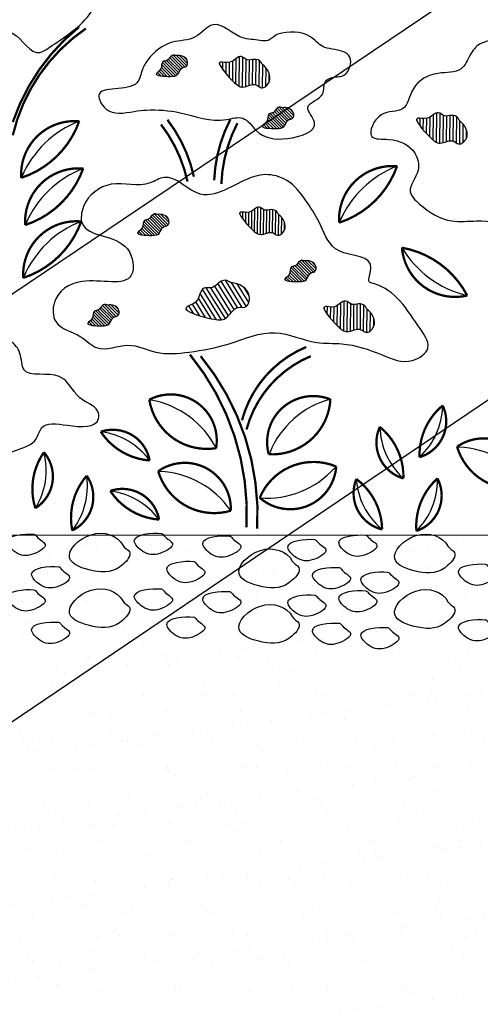
# Model space of a CAD drawing. Extents: x 6.3 to 17.3, y 9.5 to 18.
# Drawn here: x 12.7 to 13.2, y 13.9 to 14.9 of the extents above; entities that cross this region are included whole.
import ezdxf

# ---------------------------------------------------------------- set-up
doc = ezdxf.new("R2010")
doc.units = 0
doc.header["$MEASUREMENT"] = 0
doc.layers.get('Defpoints').update_dxf_attribs({"color": 248, "linetype": 'CONTINUOUS'})
for name, color, linetype in [('GROWING_MEDIUM', 45, 'CONTINUOUS'), ('TEXT', 1, 'CONTINUOUS'), ('VAGETATION', 116, 'CONTINUOUS')]:
    doc.layers.add(name, color=color, linetype=linetype)

msp = doc.modelspace()

# ---------------------------------------------------------------- hatches: boundary and pattern name
at = {"layer": 'GROWING_MEDIUM'}
h = msp.add_hatch(dxfattribs=at)
h.set_pattern_fill('AR-SAND', color=256, scale=0.03, style=0)
h.set_pattern_definition([(37.5, (0.96042, 0.03176), (-0.0018898, 0.05780471), [0, -0.0456, 0, -0.051, 0, -0.04875]), (7.5, (0.96042, 0.03176), (0.0530933, 0.08466438), [0, -0.0246, 0, -0.0411, 0, -0.01575]), (327.5, (0.92352, 0.03176), (0.09342426, 0.00016977), [0, -0.015, 0, -0.054, 0, -0.0705]), (317.5, (0.92352, 0.03176), (0.0901838, 0.02633027), [0, -0.0075, 0, -0.0354, 0, -0.0405])])
h.paths.add_polyline_path([(12.3959, 14.3889), (12.6485, 13.325), (12.6817, 13.1788), (12.8778, 13.1742), (12.94, 13.3465), (13.1185, 13.3465), (13.1645, 13.1709), (13.3763, 13.1709), (13.422, 13.3289), (13.5214, 13.3289), (13.6324, 13.3367), (13.6283, 13.6722), (13.5556, 13.7166), (13.694, 13.7654), (13.6291, 13.7761), (13.6283, 14.3886)])
at = {"layer": 'VAGETATION'}
h = msp.add_hatch(dxfattribs=at)
h.set_pattern_fill('ANSI31', color=116, scale=0.017531, style=0)
h.set_pattern_definition([(134.998, (11.6893305, 13.3854428), (0.0015496122, 0.0015495043), [])])
edge = h.paths.add_edge_path()
edge.add_spline(control_points=[(12.8796, 14.885), (12.8836, 14.8856), (12.892, 14.8837), (12.8914, 14.8731), (12.8839, 14.8733), (12.8824, 14.864), (12.8721, 14.8631), (12.8534, 14.8642), (12.8657, 14.8706), (12.8634, 14.8795), (12.8709, 14.8793), (12.8728, 14.8839), (12.8767, 14.8863), (12.8789, 14.8849), (12.8796, 14.885)], knot_values=[0, 0, 0, 0, 0.012285, 0.018723, 0.02229, 0.031397, 0.039002, 0.05399, 0.060223, 0.068428, 0.073076, 0.07759, 0.082414, 0.084434, 0.084434, 0.084434, 0.084434], degree=3, periodic=0)
h = msp.add_hatch(dxfattribs=at)
h.set_pattern_fill('ANSI31', color=116, scale=0.0275, angle=45.6656, style=0)
h.set_pattern_definition([(89.33245, (9.9814993, 14.5671326), (0.0034372667, -4.0049e-05), [])])
edge = h.paths.add_edge_path()
edge.add_spline(control_points=[(12.9688, 14.8756), (12.9739, 14.8717), (12.981, 14.8602), (12.9684, 14.8492), (12.9604, 14.8578), (12.9482, 14.8494), (12.9361, 14.8599), (12.9167, 14.8821), (12.9373, 14.8753), (12.9448, 14.8877), (12.9529, 14.879), (12.96, 14.882), (12.9672, 14.8802), (12.9679, 14.8762), (12.9688, 14.8756)], knot_values=[0, 0, 0, 0, 0.019271, 0.02937, 0.034964, 0.04925, 0.06118, 0.08469, 0.094467, 0.107339, 0.114629, 0.12171, 0.129278, 0.132446, 0.132446, 0.132446, 0.132446], degree=3, periodic=0)
h = msp.add_hatch(dxfattribs=at)
h.set_pattern_fill('ANSI31', color=116, scale=0.017531, style=0)
h.set_pattern_definition([(134.998, (11.7990578, 13.331465), (0.0015496122, 0.0015495043), [])])
edge = h.paths.add_edge_path()
edge.add_spline(control_points=[(12.9893, 14.831), (12.9933, 14.8317), (13.0018, 14.8298), (13.0012, 14.8191), (12.9936, 14.8193), (12.9921, 14.81), (12.9819, 14.8091), (12.9631, 14.8102), (12.9754, 14.8166), (12.9731, 14.8255), (12.9806, 14.8254), (12.9825, 14.8299), (12.9865, 14.8324), (12.9886, 14.8309), (12.9893, 14.831)], knot_values=[0, 0, 0, 0, 0.012285, 0.018723, 0.02229, 0.031397, 0.039002, 0.05399, 0.060223, 0.068428, 0.073076, 0.07759, 0.082414, 0.084434, 0.084434, 0.084434, 0.084434], degree=3, periodic=0)
h = msp.add_hatch(dxfattribs=at)
h.set_pattern_fill('ANSI31', color=116, scale=0.0275, angle=45.6656, style=0)
h.set_pattern_definition([(89.33245, (10.1854567, 14.5090985), (0.0034372667, -4.0049e-05), [])])
edge = h.paths.add_edge_path()
edge.add_spline(control_points=[(13.1727, 14.8175), (13.1779, 14.8137), (13.185, 14.8021), (13.1724, 14.7911), (13.1644, 14.7998), (13.1522, 14.7913), (13.14, 14.8018), (13.1206, 14.8241), (13.1413, 14.8173), (13.1488, 14.8296), (13.1569, 14.821), (13.164, 14.8239), (13.1711, 14.8222), (13.1719, 14.8182), (13.1727, 14.8175)], knot_values=[0, 0, 0, 0, 0.019271, 0.02937, 0.034964, 0.04925, 0.06118, 0.08469, 0.094467, 0.107339, 0.114629, 0.12171, 0.129278, 0.132446, 0.132446, 0.132446, 0.132446], degree=3, periodic=0)
h = msp.add_hatch(dxfattribs=at)
h.set_pattern_fill('ANSI31', color=116, scale=0.02475, angle=45.6656, style=0)
h.set_pattern_definition([(89.33245, (10.296797, 14.443054), (0.00309354, -3.60442e-05), [])])
edge = h.paths.add_edge_path()
edge.add_spline(control_points=[(12.9853, 14.7206), (12.99, 14.7172), (12.9964, 14.7068), (12.985, 14.6969), (12.9778, 14.7047), (12.9669, 14.6971), (12.9559, 14.7065), (12.9385, 14.7265), (12.9571, 14.7204), (12.9638, 14.7315), (12.9711, 14.7238), (12.9775, 14.7264), (12.9839, 14.7248), (12.9846, 14.7212), (12.9853, 14.7206)], knot_values=[0, 0, 0, 0, 0.017344, 0.026433, 0.031468, 0.044325, 0.055062, 0.076221, 0.08502, 0.096605, 0.103166, 0.109539, 0.11635, 0.119201, 0.119201, 0.119201, 0.119201], degree=3, periodic=0)
h = msp.add_hatch(dxfattribs=at)
h.set_pattern_fill('ANSI31', color=116, scale=0.017531, style=0)
h.set_pattern_definition([(134.998, (11.6700599, 13.221006), (0.0015496122, 0.0015495043), [])])
edge = h.paths.add_edge_path()
edge.add_spline(control_points=[(12.8603, 14.7206), (12.8643, 14.7212), (12.8728, 14.7193), (12.8722, 14.7087), (12.8646, 14.7089), (12.8631, 14.6995), (12.8529, 14.6987), (12.8341, 14.6997), (12.8464, 14.7061), (12.8441, 14.715), (12.8516, 14.7149), (12.8535, 14.7194), (12.8575, 14.7219), (12.8596, 14.7205), (12.8603, 14.7206)], knot_values=[0, 0, 0, 0, 0.012285, 0.018723, 0.02229, 0.031397, 0.039002, 0.05399, 0.060223, 0.068428, 0.073076, 0.07759, 0.082414, 0.084434, 0.084434, 0.084434, 0.084434], degree=3, periodic=0)
h = msp.add_hatch(dxfattribs=at)
h.set_pattern_fill('ANSI31', color=116, scale=0.017531, style=0)
h.set_pattern_definition([(134.998, (11.8222047, 13.1730826), (0.0015496122, 0.0015495043), [])])
edge = h.paths.add_edge_path()
edge.add_spline(control_points=[(13.0124, 14.6726), (13.0165, 14.6733), (13.0249, 14.6714), (13.0243, 14.6607), (13.0168, 14.6609), (13.0152, 14.6516), (13.005, 14.6507), (12.9862, 14.6518), (12.9985, 14.6582), (12.9962, 14.6671), (13.0038, 14.667), (13.0056, 14.6715), (13.0096, 14.674), (13.0118, 14.6725), (13.0124, 14.6726)], knot_values=[0, 0, 0, 0, 0.012285, 0.018723, 0.02229, 0.031397, 0.039002, 0.05399, 0.060223, 0.068428, 0.073076, 0.07759, 0.082414, 0.084434, 0.084434, 0.084434, 0.084434], degree=3, periodic=0)
h = msp.add_hatch(dxfattribs=at)
h.set_pattern_fill('ANSI31', color=116, scale=0.033412, angle=13.0687, style=0)
h.set_pattern_definition([(121.9293, (10.080383, 12.3791017), (0.003544654, 0.002208869), [])])
edge = h.paths.add_edge_path()
edge.add_spline(control_points=[(12.9363, 14.6501), (12.9441, 14.6496), (12.9589, 14.6424), (12.9533, 14.6229), (12.9394, 14.6265), (12.9325, 14.6099), (12.9131, 14.6127), (12.8787, 14.6227), (12.9043, 14.6293), (12.9039, 14.6468), (12.9178, 14.6433), (12.9232, 14.651), (12.9317, 14.6538), (12.935, 14.6502), (12.9363, 14.6501)], knot_values=[0, 0, 0, 0, 0.023414, 0.035684, 0.042481, 0.059839, 0.074334, 0.102898, 0.114777, 0.130417, 0.139274, 0.147878, 0.157072, 0.160922, 0.160922, 0.160922, 0.160922], degree=3, periodic=0)
h = msp.add_hatch(dxfattribs=at)
h.set_pattern_fill('ANSI31', color=116, scale=0.0275, angle=45.6656, style=0)
h.set_pattern_definition([(89.33245, (10.0895315, 14.314125), (0.0034372667, -4.0049e-05), [])])
edge = h.paths.add_edge_path()
edge.add_spline(control_points=[(13.0768, 14.6226), (13.0819, 14.6187), (13.0891, 14.6072), (13.0765, 14.5962), (13.0684, 14.6048), (13.0563, 14.5963), (13.0441, 14.6069), (13.0247, 14.6291), (13.0454, 14.6223), (13.0528, 14.6347), (13.0609, 14.626), (13.0681, 14.6289), (13.0752, 14.6272), (13.076, 14.6232), (13.0768, 14.6226)], knot_values=[0, 0, 0, 0, 0.019271, 0.02937, 0.034964, 0.04925, 0.06118, 0.08469, 0.094467, 0.107339, 0.114629, 0.12171, 0.129278, 0.132446, 0.132446, 0.132446, 0.132446], degree=3, periodic=0)
h = msp.add_hatch(dxfattribs=at)
h.set_pattern_fill('ANSI31', color=116, scale=0.017531, style=0)
h.set_pattern_definition([(134.998, (11.6184197, 13.1273816), (0.0015496122, 0.0015495043), [])])
edge = h.paths.add_edge_path()
edge.add_spline(control_points=[(12.8087, 14.6269), (12.8127, 14.6276), (12.8211, 14.6257), (12.8205, 14.615), (12.813, 14.6152), (12.8115, 14.6059), (12.8012, 14.605), (12.7825, 14.6061), (12.7948, 14.6125), (12.7925, 14.6214), (12.8, 14.6213), (12.8018, 14.6258), (12.8058, 14.6283), (12.808, 14.6268), (12.8087, 14.6269)], knot_values=[0, 0, 0, 0, 0.012285, 0.018723, 0.02229, 0.031397, 0.039002, 0.05399, 0.060223, 0.068428, 0.073076, 0.07759, 0.082414, 0.084434, 0.084434, 0.084434, 0.084434], degree=3, periodic=0)

# ---------------------------------------------------------------- linework, layer by layer
at = {"layer": 'Defpoints'}
msp.add_lwpolyline([(12.3959, 14.3889), (12.6485, 13.325), (12.6817, 13.1788), (12.8778, 13.1742), (12.94, 13.3465), (13.1185, 13.3465), (13.1645, 13.1709), (13.3763, 13.1709), (13.422, 13.3289), (13.5214, 13.3289), (13.6324, 13.3367), (13.6283, 13.6722), (13.5556, 13.7166), (13.694, 13.7654), (13.6291, 13.7761), (13.6283, 14.3886), (12.3959, 14.3889)], dxfattribs=at)
at = {"layer": 'GROWING_MEDIUM'}
for points, start_tangent, end_tangent in [([(12.7324, 14.3897), (12.7046, 14.3819), (12.7132, 14.3711), (12.731, 14.369), (12.7439, 14.3792), (12.7353, 14.3873), (12.7324, 14.3897)], (-0.995861, 0.090889), (-0.995861, 0.090889)), ([(12.8244, 14.3783), (12.7914, 14.3893), (12.7693, 14.3651), (12.7936, 14.3519), (12.8244, 14.3585), (12.8311, 14.3717), (12.8244, 14.3783)], (-0.456332, 0.88981), (-0.456332, 0.88981)), ([(12.864, 14.3906), (12.8362, 14.3828), (12.8449, 14.372), (12.8626, 14.3699), (12.8756, 14.3801), (12.8669, 14.3882), (12.864, 14.3906)], (-0.995861, 0.090889), (-0.995861, 0.090889)), ([(12.9348, 14.3879), (12.907, 14.3801), (12.9157, 14.3693), (12.9334, 14.3672), (12.9464, 14.3774), (12.9377, 14.3855), (12.9348, 14.3879)], (-0.995861, 0.090889), (-0.995861, 0.090889)), ([(13.0227, 14.3843), (12.995, 14.3764), (13.0036, 14.3657), (13.0214, 14.3635), (13.0343, 14.3737), (13.0257, 14.3818), (13.0227, 14.3843)], (-0.995861, 0.090889), (-0.995861, 0.090889)), ([(13.0755, 14.3888), (13.0477, 14.381), (13.0564, 14.3702), (13.0741, 14.3681), (13.0871, 14.3783), (13.0784, 14.3864), (13.0755, 14.3888)], (-0.995861, 0.090889), (-0.995861, 0.090889)), ([(13.1606, 14.3774), (13.1275, 14.3884), (13.1055, 14.3642), (13.1297, 14.351), (13.1606, 14.3576), (13.1672, 14.3708), (13.1606, 14.3774)], (-0.456332, 0.88981), (-0.456332, 0.88981)), ([(12.9996, 14.362), (12.9666, 14.373), (12.9445, 14.3487), (12.9688, 14.3355), (12.9996, 14.3421), (13.0063, 14.3554), (12.9996, 14.362)], (-0.456332, 0.88981), (-0.456332, 0.88981)), ([(12.7578, 14.3562), (12.73, 14.3483), (12.7386, 14.3376), (12.7564, 14.3354), (12.7693, 14.3456), (12.7607, 14.3537), (12.7578, 14.3562)], (-0.995861, 0.090889), (-0.995861, 0.090889)), ([(12.8976, 14.3616), (12.8698, 14.3538), (12.8784, 14.343), (12.8962, 14.3408), (12.9091, 14.3511), (12.9005, 14.3591), (12.8976, 14.3616)], (-0.995861, 0.090889), (-0.995861, 0.090889)), ([(13.0482, 14.3552), (13.0204, 14.3473), (13.0291, 14.3366), (13.0468, 14.3344), (13.0598, 14.3446), (13.0511, 14.3527), (13.0482, 14.3552)], (-0.995861, 0.090889), (-0.995861, 0.090889)), ([(13.1992, 14.3588), (13.1714, 14.351), (13.1801, 14.3402), (13.1978, 14.3381), (13.2108, 14.3483), (13.2021, 14.3564), (13.1992, 14.3588)], (-0.995861, 0.090889), (-0.995861, 0.090889)), ([(13.0982, 14.3506), (13.0705, 14.3428), (13.0791, 14.332), (13.0969, 14.3299), (13.1098, 14.3401), (13.1012, 14.3482), (13.0982, 14.3506)], (-0.995861, 0.090889), (-0.995861, 0.090889)), ([(12.8244, 14.3208), (12.7914, 14.3319), (12.7693, 14.3076), (12.7936, 14.2944), (12.8244, 14.301), (12.8311, 14.3142), (12.8244, 14.3208)], (-0.456332, 0.88981), (-0.456332, 0.88981)), ([(12.864, 14.3332), (12.8362, 14.3253), (12.8449, 14.3146), (12.8626, 14.3124), (12.8756, 14.3226), (12.8669, 14.3307), (12.864, 14.3332)], (-0.995861, 0.090889), (-0.995861, 0.090889)), ([(13.1606, 14.3199), (13.1275, 14.331), (13.1055, 14.3067), (13.1297, 14.2935), (13.1606, 14.3001), (13.1672, 14.3133), (13.1606, 14.3199)], (-0.456332, 0.88981), (-0.456332, 0.88981)), ([(12.7324, 14.3323), (12.7046, 14.3244), (12.7132, 14.3137), (12.731, 14.3115), (12.7439, 14.3217), (12.7353, 14.3298), (12.7324, 14.3323)], (-0.995861, 0.090889), (-0.995861, 0.090889)), ([(12.9348, 14.3304), (12.907, 14.3226), (12.9157, 14.3118), (12.9334, 14.3097), (12.9464, 14.3199), (12.9377, 14.328), (12.9348, 14.3304)], (-0.995861, 0.090889), (-0.995861, 0.090889)), ([(13.0227, 14.3268), (12.995, 14.319), (13.0036, 14.3082), (13.0214, 14.3061), (13.0343, 14.3163), (13.0257, 14.3244), (13.0227, 14.3268)], (-0.995861, 0.090889), (-0.995861, 0.090889)), ([(13.0755, 14.3313), (13.0477, 14.3235), (13.0564, 14.3127), (13.0741, 14.3106), (13.0871, 14.3208), (13.0784, 14.3289), (13.0755, 14.3313)], (-0.995861, 0.090889), (-0.995861, 0.090889)), ([(12.9996, 14.3045), (12.9666, 14.3155), (12.9445, 14.2913), (12.9688, 14.2781), (12.9996, 14.2847), (13.0063, 14.2979), (12.9996, 14.3045)], (-0.456332, 0.88981), (-0.456332, 0.88981)), ([(12.8976, 14.3041), (12.8698, 14.2963), (12.8784, 14.2855), (12.8962, 14.2834), (12.9091, 14.2936), (12.9005, 14.3017), (12.8976, 14.3041)], (-0.995861, 0.090889), (-0.995861, 0.090889)), ([(12.7578, 14.2987), (12.73, 14.2909), (12.7386, 14.2801), (12.7564, 14.2779), (12.7693, 14.2882), (12.7607, 14.2962), (12.7578, 14.2987)], (-0.995861, 0.090889), (-0.995861, 0.090889)), ([(13.0482, 14.2977), (13.0204, 14.2899), (13.0291, 14.2791), (13.0468, 14.2769), (13.0598, 14.2872), (13.0511, 14.2952), (13.0482, 14.2977)], (-0.995861, 0.090889), (-0.995861, 0.090889)), ([(13.0982, 14.2932), (13.0705, 14.2853), (13.0791, 14.2746), (13.0969, 14.2724), (13.1098, 14.2826), (13.1012, 14.2907), (13.0982, 14.2932)], (-0.995861, 0.090889), (-0.995861, 0.090889)), ([(13.1992, 14.3013), (13.1714, 14.2935), (13.1801, 14.2827), (13.1978, 14.2806), (13.2108, 14.2908), (13.2021, 14.2989), (13.1992, 14.3013)], (-0.995861, 0.090889), (-0.995861, 0.090889))]:
    msp.add_spline(points, degree=3, dxfattribs=dict(at, start_tangent=start_tangent, end_tangent=end_tangent))
at = {"layer": 'TEXT'}
for p, q in [((14.1218, 15.591), (12.4166, 14.4402)), ((14.0638, 15.1116), (12.4571, 14.0247))]:
    msp.add_line(p, q, dxfattribs=at)
at = {"layer": 'VAGETATION', "color": 116, "const_width": 0.00237}
for points in [[(12.779, 14.9146, 0.141887), (12.7105, 14.8162, 7.537514)], [(12.7862, 14.9131, 0.187926), (12.7105, 14.8025, 7.537514)], [(12.8638, 14.8137, -0.110753), (12.8912, 14.7547, -1.757761)], [(12.8704, 14.8186, -0.110753), (12.8978, 14.7597, -1.757761)], [(12.9354, 14.8187, 0.110753), (12.9188, 14.7559, 1.757761)], [(12.9428, 14.815, 0.110753), (12.9262, 14.7522, 1.757761)], [(12.9475, 14.5076, -0.233204), (13.014, 14.5835, -0.30669)], [(12.8937, 14.5756, -0.187072), (12.9522, 14.3969, -2.270412)], [(12.9048, 14.574, -0.187072), (12.9633, 14.3954, -2.270412)], [(12.9522, 14.4981, -0.233204), (13.0187, 14.574, -0.30669)]]:
    msp.add_lwpolyline(points, format="xyb", dxfattribs=at)
for points in [[(12.7792, 14.817, -0.23243), (12.7192, 14.7585, -0.459238)], [(13.1079, 14.7705, -0.23243), (13.048, 14.7121, -0.459238)], [(12.7833, 14.7681, -0.23243), (12.7233, 14.7097, -0.459238)], [(12.7813, 14.7134, -0.23243), (12.7213, 14.655, -0.459238)], [(13.113, 14.6862, -0.23243), (13.1805, 14.6367, -0.459238)], [(12.9208, 14.4788, -0.41558), (12.8517, 14.529, -0.620133)], [(13.039, 14.5293, -0.41558), (12.9752, 14.4725, -0.620133)], [(13.1312, 14.4695, -0.23243), (13.1551, 14.523, -0.459238)], [(12.852, 14.4661, -0.23243), (12.8015, 14.4958, -0.459238)], [(13.0901, 14.5008, -0.23243), (13.1145, 14.4475, -0.459238)], [(13.245, 14.4394, -0.41558), (13.17, 14.4803, -0.620133)], [(12.7338, 14.4167, -0.23243), (12.7427, 14.4746, -0.459238)], [(12.9659, 14.4275, -0.41558), (13.045, 14.4598, -0.620133)], [(12.936, 14.4141, -0.41558), (12.8609, 14.455, -0.620133)], [(12.772, 14.3936, -0.23243), (12.787, 14.4503, -0.459238)], [(13.0658, 14.4469, -0.23243), (13.0925, 14.3947, -0.459238)], [(13.1279, 14.3931, -0.23243), (13.1497, 14.4475, -0.459238)], [(12.8618, 14.4049, -0.23243), (12.8113, 14.4346, -0.459238)]]:
    msp.add_lwpolyline(points, format="xyb", close=True, dxfattribs=at)
at = {"layer": 'VAGETATION', "color": 116}
for centre, radius, start, end in [((12.8178, 14.7175), 0.1067, 111.2273, 156.8058), ((12.8219, 14.6687), 0.1067, 111.2273, 156.8058), ((13.1465, 14.6711), 0.1067, 111.2273, 156.8058), ((12.8199, 14.614), 0.1067, 111.2273, 156.8058), ((13.2047, 14.7407), 0.1067, 210.6976, 256.2761), ((12.8374, 14.4359), 0.0939, 27.2175, 80.1292), ((13.0632, 14.4387), 0.0939, 104.9321, 157.8438), ((13.0804, 14.5243), 0.0747, 312.8394, 358.4179), ((13.1648, 14.5028), 0.0747, 181.5277, 227.1062), ((12.792, 14.4217), 0.0747, 36.4951, 82.0736), ((13.1678, 14.3861), 0.0939, 34.6226, 87.5343), ((12.6704, 14.456), 0.0747, 328.2153, 13.7938), ((12.9734, 14.521), 0.0939, 265.4285, 318.3402), ((12.713, 14.4394), 0.0747, 322.2101, 7.7886), ((12.8587, 14.3608), 0.0939, 34.6226, 87.5343), ((13.1402, 14.4522), 0.0747, 184.1033, 229.6819), ((13.075, 14.4458), 0.0747, 315.1163, 0.6948), ((12.8018, 14.3604), 0.0747, 36.4951, 82.0736)]:
    msp.add_arc(centre, radius, start, end, dxfattribs=at)
for points, start_tangent, end_tangent in [([(12.7918, 14.9976), (12.8199, 14.992), (12.8241, 14.9779), (12.8339, 14.9639), (12.8325, 14.9415), (12.8171, 14.9457), (12.803, 14.9429), (12.7876, 14.9247), (12.7652, 14.9051), (12.7469, 14.8924), (12.7385, 14.8882), (12.7105, 14.9079), (12.6964, 14.9107), (12.6529, 14.9023), (12.6249, 14.9037), (12.5632, 14.9149), (12.5561, 14.9373), (12.5646, 14.9555), (12.6038, 14.9779), (12.587, 14.9962), (12.6249, 15.0046), (12.6445, 14.9934), (12.6754, 14.9863), (12.7189, 14.9962), (12.7385, 15.0004), (12.7652, 14.9906), (12.7792, 14.9934), (12.7918, 14.9976)], (0.986354, 0.16464), (0.986354, 0.16464)), ([(13.475, 14.7934), (13.4798, 14.76), (13.4447, 14.7505), (13.4256, 14.7521), (13.3843, 14.7282), (13.3397, 14.7378), (13.3286, 14.7314), (13.3063, 14.7203), (13.276, 14.7171), (13.2315, 14.7123), (13.1901, 14.7139), (13.1646, 14.7139), (13.1312, 14.7314), (13.1216, 14.7441), (13.1296, 14.7664), (13.1264, 14.7839), (13.0994, 14.7982), (13.0819, 14.8014), (13.0914, 14.8236), (13.1137, 14.83), (13.1248, 14.8507), (13.1503, 14.8666), (13.1742, 14.8713), (13.1837, 14.8857), (13.1933, 14.8968), (13.2108, 14.9047), (13.2172, 14.9175), (13.2538, 14.9063), (13.2665, 14.9047), (13.284, 14.9175), (13.3031, 14.9206), (13.327, 14.919), (13.3461, 14.9318), (13.389, 14.9127), (13.4034, 14.9143), (13.4288, 14.9159), (13.4384, 14.8968), (13.4336, 14.8856), (13.4495, 14.8586), (13.467, 14.8554), (13.5005, 14.8395), (13.5291, 14.795), (13.5116, 14.7886), (13.475, 14.8045), (13.475, 14.7982), (13.475, 14.7934)], (0.638476, -0.769642), (0.638476, -0.769642)), ([(12.9847, 14.9071), (13.0184, 14.9043), (13.031, 14.8945), (13.0409, 14.8917), (13.0591, 14.8833), (13.0535, 14.8651), (13.0409, 14.8623), (13.0338, 14.8581), (13.031, 14.8454), (13.0156, 14.8314), (13.0226, 14.816), (12.9946, 14.7992), (12.9623, 14.8076), (12.9483, 14.8202), (12.9314, 14.8188), (12.8837, 14.8258), (12.8487, 14.8286), (12.836, 14.8272), (12.8066, 14.83), (12.7996, 14.844), (12.8388, 14.8567), (12.8445, 14.8707), (12.8501, 14.8805), (12.8753, 14.8987), (12.8992, 14.9043), (12.9174, 14.9169), (12.9497, 14.9029), (12.9595, 14.9015), (12.9763, 14.9015), (12.9847, 14.9071)], (0.958348, 0.285602), (0.958348, 0.285602)), ([(12.8796, 14.885), (12.8908, 14.8801), (12.8899, 14.8737), (12.8864, 14.8728), (12.881, 14.8654), (12.8737, 14.8635), (12.859, 14.8664), (12.8634, 14.8708), (12.8658, 14.8786), (12.8703, 14.8801), (12.8732, 14.8835), (12.8776, 14.8855), (12.8796, 14.885)], (0.988092, 0.153861), (0.988092, 0.153861)), ([(12.9688, 14.8756), (12.9756, 14.8576), (12.9674, 14.8517), (12.9626, 14.8545), (12.9484, 14.8524), (12.9382, 14.8585), (12.9253, 14.8783), (12.9351, 14.8781), (12.9466, 14.884), (12.9531, 14.8806), (12.9601, 14.8811), (12.9672, 14.8783), (12.9688, 14.8756)], (0.800577, -0.59923), (0.800577, -0.59923)), ([(12.9893, 14.831), (13.0006, 14.8261), (12.9996, 14.8198), (12.9961, 14.8188), (12.9908, 14.8115), (12.9834, 14.8095), (12.9687, 14.8124), (12.9731, 14.8168), (12.9756, 14.8247), (12.98, 14.8261), (12.9829, 14.8296), (12.9873, 14.8315), (12.9893, 14.831)], (0.988092, 0.153861), (0.988092, 0.153861)), ([(13.1727, 14.8175), (13.1796, 14.7995), (13.1714, 14.7936), (13.1665, 14.7964), (13.1524, 14.7944), (13.1421, 14.8005), (13.1293, 14.8202), (13.1391, 14.8201), (13.1506, 14.8259), (13.157, 14.8226), (13.1641, 14.8231), (13.1711, 14.8203), (13.1727, 14.8175)], (0.800577, -0.59923), (0.800577, -0.59923)), ([(13.0809, 14.6499), (13.1082, 14.6341), (13.1297, 14.6054), (13.1398, 14.5825), (13.124, 14.5695), (13.0924, 14.5753), (13.0508, 14.5868), (13.0249, 14.5882), (12.9818, 14.5983), (12.9344, 14.5868), (12.8928, 14.5782), (12.8583, 14.5782), (12.8296, 14.5853), (12.798, 14.5825), (12.7808, 14.594), (12.7549, 14.6097), (12.7535, 14.6298), (12.7822, 14.6513), (12.8331, 14.6578), (12.829, 14.6851), (12.7822, 14.7116), (12.7836, 14.7288), (12.8124, 14.7518), (12.8526, 14.7532), (12.8669, 14.759), (12.9043, 14.7417), (12.933, 14.7475), (12.9718, 14.7618), (12.9933, 14.7561), (13.0149, 14.7331), (13.0292, 14.7087), (13.0479, 14.6829), (13.0809, 14.6643), (13.0809, 14.6499)], (0.978953, -0.204084), (0.978953, -0.204084)), ([(12.8603, 14.7206), (12.8716, 14.7157), (12.8706, 14.7093), (12.8672, 14.7083), (12.8618, 14.701), (12.8544, 14.699), (12.8397, 14.702), (12.8441, 14.7064), (12.8466, 14.7142), (12.851, 14.7157), (12.8539, 14.7191), (12.8583, 14.7211), (12.8603, 14.7206)], (0.988092, 0.153861), (0.988092, 0.153861)), ([(12.9853, 14.7206), (12.9915, 14.7044), (12.9841, 14.6991), (12.9798, 14.7016), (12.967, 14.6998), (12.9578, 14.7053), (12.9463, 14.7231), (12.9551, 14.723), (12.9654, 14.7282), (12.9712, 14.7252), (12.9776, 14.7256), (12.9839, 14.7231), (12.9853, 14.7206)], (0.800577, -0.59923), (0.800577, -0.59923)), ([(12.5462, 14.6582), (12.5621, 14.6553), (12.5748, 14.6651), (12.5944, 14.6665), (12.6141, 14.6539), (12.6183, 14.6399), (12.6281, 14.6357), (12.6575, 14.6342), (12.6772, 14.6076), (12.6842, 14.609), (12.6954, 14.5964), (12.708, 14.5894), (12.7179, 14.5768), (12.7221, 14.56), (12.7585, 14.553), (12.774, 14.5375), (12.7824, 14.5291), (12.7992, 14.5151), (12.7992, 14.5095), (12.767, 14.5025), (12.7403, 14.4997), (12.7347, 14.4885), (12.7122, 14.4759), (12.6898, 14.4703), (12.6758, 14.4787), (12.6519, 14.4885), (12.614, 14.4969), (12.5916, 14.4927), (12.5495, 14.5039), (12.5173, 14.5067), (12.4934, 14.5039), (12.4583, 14.5137), (12.4289, 14.5249), (12.3966, 14.5418), (12.4078, 14.5712), (12.3952, 14.5838), (12.3826, 14.6062), (12.4106, 14.6244), (12.412, 14.6483), (12.4387, 14.6637), (12.4668, 14.6623), (12.5243, 14.6721), (12.5348, 14.6556), (12.5462, 14.6582)], (0.524921, -0.851151), (0.524921, -0.851151)), ([(13.0124, 14.6726), (13.0237, 14.6678), (13.0227, 14.6614), (13.0193, 14.6604), (13.0139, 14.6531), (13.0066, 14.6511), (12.9919, 14.654), (12.9963, 14.6585), (12.9987, 14.6663), (13.0031, 14.6678), (13.0061, 14.6712), (13.0105, 14.6731), (13.0124, 14.6726)], (0.988092, 0.153861), (0.988092, 0.153861)), ([(12.9363, 14.6501), (12.9551, 14.6362), (12.9506, 14.6248), (12.9438, 14.6245), (12.9306, 14.6132), (12.9161, 14.6127), (12.8901, 14.6245), (12.9002, 14.6307), (12.9081, 14.6442), (12.9169, 14.6451), (12.9239, 14.6502), (12.9329, 14.6519), (12.9363, 14.6501)], (0.997292, -0.07355), (0.997292, -0.07355)), ([(13.0768, 14.6226), (13.0837, 14.6045), (13.0754, 14.5987), (13.0706, 14.6014), (13.0564, 14.5994), (13.0462, 14.6055), (13.0334, 14.6253), (13.0432, 14.6251), (13.0546, 14.631), (13.0611, 14.6276), (13.0682, 14.6281), (13.0752, 14.6253), (13.0768, 14.6226)], (0.800577, -0.59923), (0.800577, -0.59923)), ([(12.8087, 14.6269), (12.8199, 14.6221), (12.8189, 14.6157), (12.8155, 14.6147), (12.8101, 14.6074), (12.8028, 14.6054), (12.7881, 14.6083), (12.7925, 14.6128), (12.7949, 14.6206), (12.7993, 14.6221), (12.8023, 14.6255), (12.8067, 14.6274), (12.8087, 14.6269)], (0.988092, 0.153861), (0.988092, 0.153861))]:
    msp.add_spline(points, degree=3, dxfattribs=dict(at, start_tangent=start_tangent, end_tangent=end_tangent))

doc.saveas('drawing.dxf')
